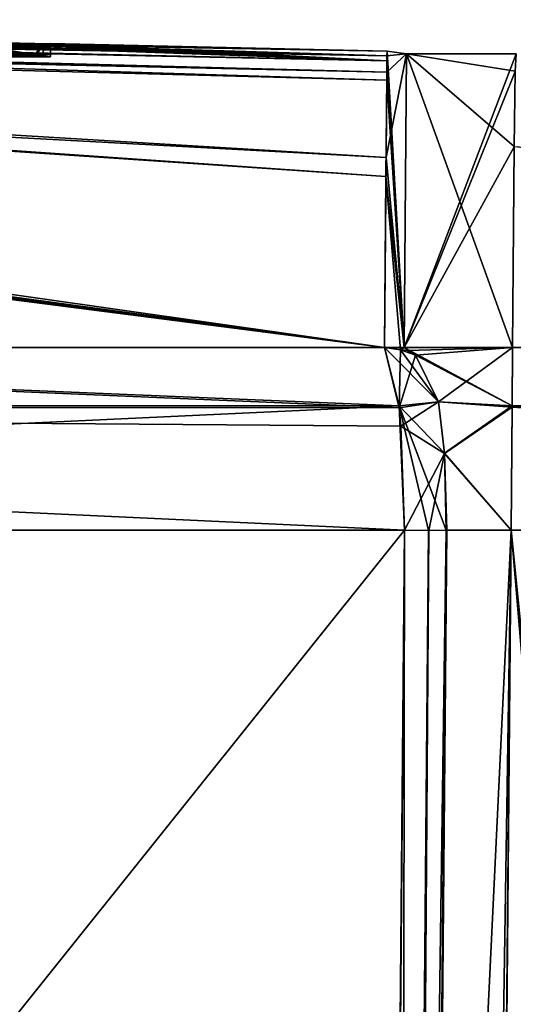
# Model space of a CAD drawing. Units: millimetres. Extents: x -78 to 78, y 5 to 111.
# Drawn here: x 6 to 8, y 108 to 111 of the extents above; entities that cross this region are included whole.
import ezdxf

# ---------------------------------------------------------------- set-up
doc = ezdxf.new("R2010")
doc.units = ezdxf.units.MM
doc.header["$LTSCALE"] = 65.185185
for name, color, linetype in [('138', 7, 'CONTINUOUS'), ('139', 7, 'CONTINUOUS'), ('140', 7, 'CONTINUOUS'), ('160', 7, 'CONTINUOUS'), ('164', 7, 'CONTINUOUS'), ('165', 7, 'CONTINUOUS'), ('166', 7, 'CONTINUOUS'), ('171', 7, 'CONTINUOUS'), ('172', 7, 'CONTINUOUS'), ('173', 7, 'CONTINUOUS'), ('174', 7, 'CONTINUOUS'), ('221', 7, 'CONTINUOUS'), ('222', 7, 'CONTINUOUS'), ('223', 7, 'CONTINUOUS'), ('226', 7, 'CONTINUOUS'), ('297', 7, 'CONTINUOUS'), ('298', 7, 'CONTINUOUS'), ('299', 7, 'CONTINUOUS'), ('300', 7, 'CONTINUOUS'), ('301', 7, 'CONTINUOUS')]:
    doc.layers.add(name, color=color, linetype=linetype)

msp = doc.modelspace()

# ---------------------------------------------------------------- linework, layer by layer
at = {"layer": '138', "color": 253, "linetype": 'Continuous', "true_color": 0xababab}
for points in [[(16.6601, 109.7103, 12.0157), (7.5097, 109.7103, 6.1674), (7.5135, 110.2547, 15.7284), (16.6601, 109.7103, 12.0157)], [(7.5097, 109.7103, 49.8326), (12.6931, 109.7103, 47.2858), (7.5135, 110.2544, 40.2791), (7.5097, 109.7103, 49.8326)]]:
    msp.add_3dface(points, dxfattribs=at)
at = {"layer": '139', "color": 253, "linetype": 'Continuous', "true_color": 0xababab}
for points in [[(7.2692, 83.0877, 50.6386), (12.667, 57.6, 48.384), (7.5054, 109.2161, 50.3215), (7.2692, 83.0877, 50.6386)], [(7.5054, 109.2162, 5.6737), (11.8618, 57.6, 7.1367), (7.3094, 86.8576, 5.4086), (7.5054, 109.2162, 5.6737)], [(12.3297, 109.2161, 7.9361), (11.8618, 57.6, 7.1367), (7.5054, 109.2162, 5.6737), (12.3297, 109.2161, 7.9361)], [(7.5054, 109.2161, 50.3215), (12.667, 57.6, 48.384), (12.8389, 109.2161, 47.7419), (7.5054, 109.2161, 50.3215)]]:
    msp.add_3dface(points, dxfattribs=at)
at = {"layer": '140', "color": 253, "linetype": 'Continuous', "true_color": 0xababab}
for points in [[(7.5097, 109.7103, 49.8326), (7.5085, 109.5494, 50.182), (17.1866, 109.553, 43.9023), (7.5097, 109.7103, 49.8326)], [(7.5097, 109.7103, 6.1674), (16.6601, 109.7103, 12.0157), (7.5086, 109.553, 5.8215), (7.5097, 109.7103, 6.1674)], [(16.6601, 109.7103, 12.0157), (17.1866, 109.553, 12.0977), (7.5086, 109.553, 5.8215), (16.6601, 109.7103, 12.0157)], [(12.6931, 109.7103, 47.2858), (7.5097, 109.7103, 49.8326), (17.1866, 109.553, 43.9023), (12.6931, 109.7103, 47.2858)], [(12.3297, 109.2161, 7.9361), (7.5054, 109.2162, 5.6737), (7.5086, 109.553, 5.8215), (12.3297, 109.2161, 7.9361)], [(7.5085, 109.5494, 50.182), (12.8389, 109.2161, 47.7419), (17.1866, 109.553, 43.9023), (7.5085, 109.5494, 50.182)], [(17.1866, 109.553, 12.0977), (12.3297, 109.2161, 7.9361), (7.5086, 109.553, 5.8215), (17.1866, 109.553, 12.0977)], [(7.5054, 109.2161, 50.3215), (12.8389, 109.2161, 47.7419), (7.5085, 109.5494, 50.182), (7.5054, 109.2161, 50.3215)]]:
    msp.add_3dface(points, dxfattribs=at)
at = {"layer": '160', "color": 253, "linetype": 'Continuous', "true_color": 0xababab}
for points in [[(0.2606, 110.5986, 28.8937), (0.6462, 110.5906, 30.2898), (7.1627, 109.7103, 49.9489), (0.2606, 110.5986, 28.8937)], [(7.1675, 110.2257, 41.1551), (0.2606, 110.5986, 28.8937), (7.1627, 109.7103, 49.9489), (7.1675, 110.2257, 41.1551)], [(0.2606, 110.5986, 28.8937), (7.1675, 110.2257, 41.1551), (1.1, 110.5914, 29.991), (0.2606, 110.5986, 28.8937)], [(0.6462, 110.5906, 30.2898), (0.5502, 110.5842, 31.0267), (7.1627, 109.7103, 49.9489), (0.6462, 110.5906, 30.2898)], [(0.69, 110.591, 25.785), (0.9781, 110.5912, 25.9251), (7.1627, 109.7103, 6.0511), (0.69, 110.591, 25.785)], [(3.4122, 109.7103, 5.1655), (0.69, 110.591, 25.785), (7.1627, 109.7103, 6.0511), (3.4122, 109.7103, 5.1655)], [(0.9781, 110.5912, 25.9251), (1.105, 110.5924, 26.18), (7.1668, 110.1737, 13.7088), (0.9781, 110.5912, 25.9251)], [(7.1627, 109.7103, 6.0511), (0.9781, 110.5912, 25.9251), (7.1668, 110.1737, 13.7088), (7.1627, 109.7103, 6.0511)], [(7.1675, 110.2257, 41.1551), (7.1688, 110.4568, 33.8766), (1.1, 110.5914, 29.991), (7.1675, 110.2257, 41.1551)], [(1.1, 110.5914, 29.991), (7.1688, 110.4568, 33.8766), (1.2544, 110.5906, 30.0113), (1.1, 110.5914, 29.991)], [(1.105, 110.5924, 26.18), (1.105, 110.5957, 26.8329), (7.1668, 110.1737, 13.7088), (1.105, 110.5924, 26.18)], [(7.1668, 110.1737, 13.7088), (1.105, 110.5957, 26.8329), (7.1687, 110.4344, 21.0743), (7.1668, 110.1737, 13.7088)], [(7.1687, 110.4344, 21.0743), (1.105, 110.5957, 26.8329), (2.205, 110.5896, 26.8219), (7.1687, 110.4344, 21.0743)], [(1.2544, 110.5906, 30.0113), (7.1688, 110.4568, 33.8766), (1.3925, 110.5901, 29.9947), (1.2544, 110.5906, 30.0113)], [(1.3925, 110.5901, 29.9947), (7.1688, 110.4568, 33.8766), (1.5381, 110.5906, 29.8166), (1.3925, 110.5901, 29.9947)], [(7.1688, 110.4568, 33.8766), (1.841, 110.5877, 30.001), (1.4343, 110.5921, 29.6446), (7.1688, 110.4568, 33.8766)], [(1.5381, 110.5906, 29.8166), (7.1688, 110.4568, 33.8766), (1.4343, 110.5921, 29.6446), (1.5381, 110.5906, 29.8166)], [(7.1627, 109.7103, 49.9489), (0.5502, 110.5842, 31.0267), (3.369, 109.7103, 50.8409), (7.1627, 109.7103, 49.9489)], [(1.841, 110.5877, 30.001), (7.1688, 110.4568, 33.8766), (1.8893, 110.5874, 30.001), (1.841, 110.5877, 30.001)], [(1.8893, 110.5874, 30.001), (7.1688, 110.4568, 33.8766), (1.938, 110.5871, 30.001), (1.8893, 110.5874, 30.001)], [(7.1688, 110.4568, 33.8766), (2.165, 110.5855, 30.001), (1.938, 110.5871, 30.001), (7.1688, 110.4568, 33.8766)], [(2.165, 110.5855, 30.001), (7.1688, 110.4568, 33.8766), (2.2126, 110.5852, 30.001), (2.165, 110.5855, 30.001)], [(7.1688, 110.4871, 23.9597), (7.1687, 110.4344, 21.0743), (2.205, 110.5896, 26.8219), (7.1688, 110.4871, 23.9597)], [(2.8641, 110.5842, 26.8756), (7.1688, 110.4871, 23.9597), (2.205, 110.5896, 26.8219), (2.8641, 110.5842, 26.8756)], [(2.2126, 110.5852, 30.001), (7.1688, 110.4568, 33.8766), (2.2607, 110.5848, 30.001), (2.2126, 110.5852, 30.001)], [(2.2607, 110.5848, 30.001), (7.1688, 110.4568, 33.8766), (2.2913, 110.5851, 29.916), (2.2607, 110.5848, 30.001)], [(2.2913, 110.5851, 29.916), (7.1688, 110.4568, 33.8766), (2.3219, 110.5854, 29.831), (2.2913, 110.5851, 29.916)], [(7.1688, 110.4568, 33.8766), (7.1689, 110.5005, 30.8811), (2.3219, 110.5854, 29.831), (7.1688, 110.4568, 33.8766)], [(2.3219, 110.5854, 29.831), (7.1689, 110.5005, 30.8811), (2.6823, 110.5813, 30.001), (2.3219, 110.5854, 29.831)], [(2.6823, 110.5813, 30.001), (7.1689, 110.5005, 30.8811), (2.73, 110.5809, 30.001), (2.6823, 110.5813, 30.001)], [(2.73, 110.5809, 30.001), (7.1689, 110.5005, 30.8811), (2.778, 110.5805, 30.001), (2.73, 110.5809, 30.001)], [(7.1689, 110.5005, 30.8811), (2.935, 110.579, 30.001), (2.778, 110.5805, 30.001), (7.1689, 110.5005, 30.8811)], [(7.1688, 110.4871, 23.9597), (2.8641, 110.5842, 26.8756), (5.838, 110.535, 25.785), (7.1688, 110.4871, 23.9597)], [(2.935, 110.579, 30.001), (7.1689, 110.5005, 30.8811), (2.9774, 110.5786, 30.001), (2.935, 110.579, 30.001)], [(2.9774, 110.5786, 30.001), (7.1689, 110.5005, 30.8811), (3.02, 110.5781, 30.001), (2.9774, 110.5786, 30.001)], [(3.02, 110.5781, 30.001), (7.1689, 110.5005, 30.8811), (3.322, 110.5749, 30.001), (3.02, 110.5781, 30.001)], [(3.322, 110.5749, 30.001), (7.1689, 110.5005, 30.8811), (3.3868, 110.5742, 30.001), (3.322, 110.5749, 30.001)], [(3.3868, 110.5742, 30.001), (7.1689, 110.5005, 30.8811), (3.452, 110.5735, 30.001), (3.3868, 110.5742, 30.001)], [(7.1689, 110.5005, 30.8811), (3.675, 110.5708, 30.001), (3.452, 110.5735, 30.001), (7.1689, 110.5005, 30.8811)], [(3.675, 110.5708, 30.001), (7.1689, 110.5005, 30.8811), (3.7984, 110.5693, 30.001), (3.675, 110.5708, 30.001)], [(3.7984, 110.5693, 30.001), (7.1689, 110.5005, 30.8811), (3.9233, 110.5677, 30.001), (3.7984, 110.5693, 30.001)], [(7.1689, 110.5005, 30.8811), (4.305, 110.5624, 30.001), (3.9233, 110.5677, 30.001), (7.1689, 110.5005, 30.8811)], [(4.8031, 110.5602, 28.895), (4.3361, 110.5673, 28.8983), (6.258, 110.5335, 28.86), (4.8031, 110.5602, 28.895)], [(6.258, 110.5335, 28.86), (4.3361, 110.5673, 28.8983), (5.977, 110.5375, 29.329), (6.258, 110.5335, 28.86)], [(4.305, 110.5624, 30.001), (7.1689, 110.5005, 30.8811), (4.3527, 110.5617, 30.001), (4.305, 110.5624, 30.001)], [(4.3527, 110.5617, 30.001), (7.1689, 110.5005, 30.8811), (4.4007, 110.561, 30.001), (4.3527, 110.5617, 30.001)], [(4.4007, 110.561, 30.001), (7.1689, 110.5005, 30.8811), (4.4312, 110.5612, 29.916), (4.4007, 110.561, 30.001)], [(4.4312, 110.5612, 29.916), (7.1689, 110.5005, 30.8811), (4.8223, 110.5546, 30.001), (4.4312, 110.5612, 29.916)], [(5.34, 110.5513, 28.852), (4.8031, 110.5602, 28.895), (6.258, 110.5335, 28.86), (5.34, 110.5513, 28.852)], [(4.8223, 110.5546, 30.001), (7.1689, 110.5005, 30.8811), (4.8701, 110.5538, 30.001), (4.8223, 110.5546, 30.001)], [(4.8701, 110.5538, 30.001), (7.1689, 110.5005, 30.8811), (4.918, 110.553, 30.001), (4.8701, 110.5538, 30.001)], [(7.1689, 110.5005, 30.8811), (5.064, 110.5506, 30.001), (4.918, 110.553, 30.001), (7.1689, 110.5005, 30.8811)], [(7.1689, 110.5005, 30.8811), (5.977, 110.5338, 30.001), (5.064, 110.5506, 30.001), (7.1689, 110.5005, 30.8811)], [(6.258, 110.5335, 28.86), (6.0472, 110.5378, 28.86), (5.34, 110.5513, 28.852), (6.258, 110.5335, 28.86)], [(7.1697, 110.5136, 27.336), (6.258, 110.5335, 28.86), (5.977, 110.5375, 29.329), (7.1697, 110.5136, 27.336)], [(6.2389, 110.5313, 29.5186), (7.1697, 110.5136, 27.336), (5.977, 110.5375, 29.329), (6.2389, 110.5313, 29.5186)], [(7.1688, 110.4871, 23.9597), (5.838, 110.535, 25.785), (6.0466, 110.5309, 25.785), (7.1688, 110.4871, 23.9597)], [(5.977, 110.5338, 30.001), (7.1689, 110.5005, 30.8811), (6.2282, 110.5297, 29.8364), (5.977, 110.5338, 30.001)], [(6.258, 110.5265, 25.785), (7.1688, 110.4871, 23.9597), (6.0466, 110.5309, 25.785), (6.258, 110.5265, 25.785)], [(6.2282, 110.5297, 29.8364), (7.1697, 110.5136, 27.336), (6.2389, 110.5313, 29.5186), (6.2282, 110.5297, 29.8364)], [(7.1689, 110.5005, 30.8811), (7.1697, 110.5136, 27.336), (6.2282, 110.5297, 29.8364), (7.1689, 110.5005, 30.8811)], [(7.1697, 110.5136, 27.336), (7.1688, 110.4871, 23.9597), (6.258, 110.5339, 27.3175), (7.1697, 110.5136, 27.336)], [(6.258, 110.5339, 27.3175), (7.1688, 110.4871, 23.9597), (6.258, 110.5265, 25.785), (6.258, 110.5339, 27.3175)], [(6.258, 110.5335, 28.86), (7.1697, 110.5136, 27.336), (6.258, 110.5339, 27.3175), (6.258, 110.5335, 28.86)]]:
    msp.add_3dface(points, dxfattribs=at)
at = {"layer": '164', "color": 253, "linetype": 'Continuous', "true_color": 0xababab}
for points in [[(7.2158, 109.7103, 6.1674), (7.1688, 110.4871, 23.9597), (7.1697, 110.5136, 27.336), (7.2158, 109.7103, 6.1674)], [(7.2228, 110.5058, 28), (7.1697, 110.5136, 27.336), (7.1689, 110.5005, 30.8811), (7.2228, 110.5058, 28)], [(7.2228, 110.5058, 28), (7.2158, 109.7103, 6.1674), (7.1697, 110.5136, 27.336), (7.2228, 110.5058, 28)], [(7.2158, 109.7103, 49.8326), (7.2228, 110.5058, 28), (7.1675, 110.2257, 41.1551), (7.2158, 109.7103, 49.8326)], [(7.2228, 110.5058, 28), (7.1688, 110.4568, 33.8766), (7.1675, 110.2257, 41.1551), (7.2228, 110.5058, 28)], [(7.2158, 109.7103, 6.1674), (7.1687, 110.4344, 21.0743), (7.1688, 110.4871, 23.9597), (7.2158, 109.7103, 6.1674)], [(7.2228, 110.5058, 28), (7.1689, 110.5005, 30.8811), (7.1688, 110.4568, 33.8766), (7.2228, 110.5058, 28)], [(7.2158, 109.7103, 6.1674), (7.1668, 110.1737, 13.7088), (7.1687, 110.4344, 21.0743), (7.2158, 109.7103, 6.1674)], [(7.2158, 109.7103, 49.8326), (7.1675, 110.2257, 41.1551), (7.1627, 109.7103, 49.9489), (7.2158, 109.7103, 49.8326)], [(7.1627, 109.7103, 6.0511), (7.1668, 110.1737, 13.7088), (7.2058, 109.7045, 6.0515), (7.1627, 109.7103, 6.0511)], [(7.1668, 110.1737, 13.7088), (7.2158, 109.7103, 6.1674), (7.2058, 109.7045, 6.0515), (7.1668, 110.1737, 13.7088)], [(7.2252, 109.7029, 49.8908), (7.2158, 109.7103, 49.8326), (7.1627, 109.7103, 49.9489), (7.2252, 109.7029, 49.8908)], [(7.2252, 109.7029, 49.8908), (7.1627, 109.7103, 49.9489), (7.2058, 109.7045, 49.9485), (7.2252, 109.7029, 49.8908)], [(7.2158, 109.7103, 6.1674), (7.2252, 109.7029, 6.1092), (7.2058, 109.7045, 6.0515), (7.2158, 109.7103, 6.1674)], [(7.2252, 109.7029, 6.1092), (7.2466, 109.6896, 6.0526), (7.2058, 109.7045, 6.0515), (7.2252, 109.7029, 6.1092)], [(7.2466, 109.6896, 49.9474), (7.2252, 109.7029, 49.8908), (7.2058, 109.7045, 49.9485), (7.2466, 109.6896, 49.9474)]]:
    msp.add_3dface(points, dxfattribs=at)
at = {"layer": '165', "color": 253, "linetype": 'Continuous', "true_color": 0xababab}
for points in [[(7.2166, 109.2161, 5.5835), (0, 100.2, 4.3718), (-0.0002, 109.2161, 4.4504), (7.2166, 109.2161, 5.5835)], [(0, 57.6, 52), (6.7612, 57.6, 51.0279), (0.0002, 109.2161, 51.5496), (0, 57.6, 52)], [(7.1769, 104.7126, 5.5294), (0, 100.2, 4.3718), (7.2166, 109.2161, 5.5835), (7.1769, 104.7126, 5.5294)], [(0.0002, 109.2161, 51.5496), (6.7612, 57.6, 51.0279), (6.9902, 83.5562, 50.7226), (0.0002, 109.2161, 51.5496)], [(7.2166, 109.2161, 50.4165), (0.0002, 109.2161, 51.5496), (6.9902, 83.5562, 50.7226), (7.2166, 109.2161, 50.4165)]]:
    msp.add_3dface(points, dxfattribs=at)
at = {"layer": '166', "color": 253, "linetype": 'Continuous', "true_color": 0xababab}
for points in [[(3.4122, 109.7103, 5.1655), (7.2021, 109.5531, 5.7202), (-0.0014, 109.553, 4.585), (3.4122, 109.7103, 5.1655)], [(7.2027, 109.547, 50.2855), (3.369, 109.7103, 50.8409), (0.0014, 109.553, 51.415), (7.2027, 109.547, 50.2855)], [(7.1627, 109.7103, 49.9489), (3.369, 109.7103, 50.8409), (7.2027, 109.547, 50.2855), (7.1627, 109.7103, 49.9489)], [(3.4122, 109.7103, 5.1655), (7.1627, 109.7103, 6.0511), (7.2021, 109.5531, 5.7202), (3.4122, 109.7103, 5.1655)], [(7.2021, 109.5531, 5.7202), (-0.0002, 109.2161, 4.4504), (-0.0014, 109.553, 4.585), (7.2021, 109.5531, 5.7202)], [(7.2166, 109.2161, 5.5835), (-0.0002, 109.2161, 4.4504), (7.2021, 109.5531, 5.7202), (7.2166, 109.2161, 5.5835)], [(0.0002, 109.2161, 51.5496), (7.2166, 109.2161, 50.4165), (0.0014, 109.553, 51.415), (0.0002, 109.2161, 51.5496)], [(0.0014, 109.553, 51.415), (7.2166, 109.2161, 50.4165), (7.2072, 109.4979, 50.3251), (0.0014, 109.553, 51.415)], [(7.2027, 109.547, 50.2855), (0.0014, 109.553, 51.415), (7.2072, 109.4979, 50.3251), (7.2027, 109.547, 50.2855)]]:
    msp.add_3dface(points, dxfattribs=at)
at = {"layer": '171', "color": 253, "linetype": 'Continuous', "true_color": 0xababab}
for points in [[(7.2166, 109.2161, 5.5835), (7.203, 100.2, 5.5111), (7.1769, 104.7126, 5.5294), (7.2166, 109.2161, 5.5835)], [(7.203, 100.2, 5.5111), (7.2166, 109.2161, 5.5835), (7.282, 109.2151, 5.619), (7.203, 100.2, 5.5111)], [(7.3299, 109.216, 5.6737), (7.2894, 104.7104, 5.6203), (7.203, 100.2, 5.5111), (7.3299, 109.216, 5.6737)], [(7.3299, 109.216, 5.6737), (7.203, 100.2, 5.5111), (7.282, 109.2151, 5.619), (7.3299, 109.216, 5.6737)]]:
    msp.add_3dface(points, dxfattribs=at)
at = {"layer": '172', "color": 253, "linetype": 'Continuous', "true_color": 0xababab}
for points in [[(7.3087, 109.5637, 5.8323), (7.1627, 109.7103, 6.0511), (7.2058, 109.7045, 6.0515), (7.3087, 109.5637, 5.8323)], [(7.1627, 109.7103, 6.0511), (7.3087, 109.5637, 5.8323), (7.2021, 109.5531, 5.7202), (7.1627, 109.7103, 6.0511)], [(7.2466, 109.6896, 6.0526), (7.3087, 109.5637, 5.8323), (7.2058, 109.7045, 6.0515), (7.2466, 109.6896, 6.0526)], [(7.3087, 109.5637, 5.8323), (7.3255, 109.4241, 5.729), (7.2021, 109.5531, 5.7202), (7.3087, 109.5637, 5.8323)], [(7.3255, 109.4241, 5.729), (7.3299, 109.216, 5.6737), (7.2021, 109.5531, 5.7202), (7.3255, 109.4241, 5.729)], [(7.2021, 109.5531, 5.7202), (7.3299, 109.216, 5.6737), (7.282, 109.2151, 5.619), (7.2021, 109.5531, 5.7202)], [(7.2166, 109.2161, 5.5835), (7.2021, 109.5531, 5.7202), (7.282, 109.2151, 5.619), (7.2166, 109.2161, 5.5835)]]:
    msp.add_3dface(points, dxfattribs=at)
at = {"layer": '173', "color": 253, "linetype": 'Continuous', "true_color": 0xababab}
for points in [[(7.2058, 109.7045, 49.9485), (7.1627, 109.7103, 49.9489), (7.2027, 109.547, 50.2855), (7.2058, 109.7045, 49.9485)], [(7.2466, 109.6896, 49.9474), (7.2058, 109.7045, 49.9485), (7.2027, 109.547, 50.2855), (7.2466, 109.6896, 49.9474)], [(7.3088, 109.5633, 50.1681), (7.2466, 109.6896, 49.9474), (7.2027, 109.547, 50.2855), (7.3088, 109.5633, 50.1681)], [(7.3088, 109.5633, 50.1681), (7.2027, 109.547, 50.2855), (7.2072, 109.4979, 50.3251), (7.3088, 109.5633, 50.1681)], [(7.3256, 109.4232, 50.2715), (7.3088, 109.5633, 50.1681), (7.2072, 109.4979, 50.3251), (7.3256, 109.4232, 50.2715)], [(7.2166, 109.2161, 50.4165), (7.3256, 109.4232, 50.2715), (7.2072, 109.4979, 50.3251), (7.2166, 109.2161, 50.4165)], [(7.3256, 109.4232, 50.2715), (7.2166, 109.2161, 50.4165), (7.2831, 109.2151, 50.3801), (7.3256, 109.4232, 50.2715)], [(7.3312, 109.2161, 50.3215), (7.3256, 109.4232, 50.2715), (7.2831, 109.2151, 50.3801), (7.3312, 109.2161, 50.3215)]]:
    msp.add_3dface(points, dxfattribs=at)
at = {"layer": '174', "color": 253, "linetype": 'Continuous', "true_color": 0xababab}
for points in [[(6.8238, 57.6, 50.9968), (7.2166, 109.2161, 50.4165), (6.9902, 83.5562, 50.7226), (6.8238, 57.6, 50.9968)], [(7.2166, 109.2161, 50.4165), (6.8238, 57.6, 50.9968), (7.2831, 109.2151, 50.3801), (7.2166, 109.2161, 50.4165)], [(6.8238, 57.6, 50.9968), (6.8707, 57.6, 50.9479), (7.2831, 109.2151, 50.3801), (6.8238, 57.6, 50.9968)], [(6.8707, 57.6, 50.9479), (7.1015, 83.3077, 50.636), (7.2831, 109.2151, 50.3801), (6.8707, 57.6, 50.9479)], [(7.1015, 83.3077, 50.636), (7.3312, 109.2161, 50.3215), (7.2831, 109.2151, 50.3801), (7.1015, 83.3077, 50.636)]]:
    msp.add_3dface(points, dxfattribs=at)
at = {"layer": '221', "color": 253, "linetype": 'Continuous', "true_color": 0xababab}
for points in [[(5.838, 110.4976, 25.785), (6.258, 110.4976, 25.785), (5.838, 110.535, 25.785), (5.838, 110.4976, 25.785)], [(5.838, 110.535, 25.785), (6.258, 110.4976, 25.785), (6.0466, 110.5309, 25.785), (5.838, 110.535, 25.785)], [(6.258, 110.4976, 25.785), (6.258, 110.5265, 25.785), (6.0466, 110.5309, 25.785), (6.258, 110.4976, 25.785)]]:
    msp.add_3dface(points, dxfattribs=at)
at = {"layer": '222', "color": 253, "linetype": 'Continuous', "true_color": 0xababab}
for points in [[(6.258, 110.5051, 27.3225), (6.258, 110.5046, 28.86), (6.258, 110.5339, 27.3175), (6.258, 110.5051, 27.3225)], [(6.258, 110.5051, 27.3225), (6.258, 110.5339, 27.3175), (6.258, 110.5265, 25.785), (6.258, 110.5051, 27.3225)], [(6.258, 110.5046, 28.86), (6.258, 110.5335, 28.86), (6.258, 110.5339, 27.3175), (6.258, 110.5046, 28.86)], [(6.258, 110.4976, 25.785), (6.258, 110.5051, 27.3225), (6.258, 110.5265, 25.785), (6.258, 110.4976, 25.785)]]:
    msp.add_3dface(points, dxfattribs=at)
at = {"layer": '223', "color": 253, "linetype": 'Continuous', "true_color": 0xababab}
for points in [[(5.838, 110.5046, 28.86), (6.0472, 110.5378, 28.86), (6.258, 110.5335, 28.86), (5.838, 110.5046, 28.86)], [(6.258, 110.5046, 28.86), (5.838, 110.5046, 28.86), (6.258, 110.5335, 28.86), (6.258, 110.5046, 28.86)]]:
    msp.add_3dface(points, dxfattribs=at)
at = {"layer": '226', "color": 253, "linetype": 'Continuous', "true_color": 0xababab}
for points in [[(5.977, 110.5029, 29.329), (6.2382, 110.502, 29.5128), (5.977, 110.5375, 29.329), (5.977, 110.5029, 29.329)], [(6.2382, 110.502, 29.5128), (6.2389, 110.5313, 29.5186), (5.977, 110.5375, 29.329), (6.2382, 110.502, 29.5128)], [(5.977, 110.4991, 30.001), (5.977, 110.5338, 30.001), (6.2282, 110.5297, 29.8364), (5.977, 110.4991, 30.001)], [(6.2182, 110.5001, 29.8569), (5.977, 110.4991, 30.001), (6.2282, 110.5297, 29.8364), (6.2182, 110.5001, 29.8569)], [(6.2382, 110.502, 29.5128), (6.2182, 110.5001, 29.8569), (6.2389, 110.5313, 29.5186), (6.2382, 110.502, 29.5128)], [(6.2182, 110.5001, 29.8569), (6.2282, 110.5297, 29.8364), (6.2389, 110.5313, 29.5186), (6.2182, 110.5001, 29.8569)]]:
    msp.add_3dface(points, dxfattribs=at)
at = {"layer": '297', "linetype": 'Continuous'}
for points in [[(7.5054, 109.2162, 5.6737), (7.3094, 86.8576, 5.4086), (7.2894, 104.7104, 5.6203), (7.5054, 109.2162, 5.6737)], [(7.3299, 109.216, 5.6737), (7.5054, 109.2162, 5.6737), (7.2894, 104.7104, 5.6203), (7.3299, 109.216, 5.6737)]]:
    msp.add_3dface(points, dxfattribs=at)
at = {"layer": '298', "linetype": 'Continuous'}
for points in [[(7.5097, 109.7103, 6.1674), (7.5086, 109.553, 5.8215), (7.2158, 109.7103, 6.1674), (7.5097, 109.7103, 6.1674)], [(7.2158, 109.7103, 6.1674), (7.5086, 109.553, 5.8215), (7.2252, 109.7029, 6.1092), (7.2158, 109.7103, 6.1674)], [(7.2252, 109.7029, 6.1092), (7.5086, 109.553, 5.8215), (7.2466, 109.6896, 6.0526), (7.2252, 109.7029, 6.1092)], [(7.2466, 109.6896, 6.0526), (7.5086, 109.553, 5.8215), (7.3087, 109.5637, 5.8323), (7.2466, 109.6896, 6.0526)], [(7.3087, 109.5637, 5.8323), (7.5086, 109.553, 5.8215), (7.3255, 109.4241, 5.729), (7.3087, 109.5637, 5.8323)], [(7.5086, 109.553, 5.8215), (7.5054, 109.2162, 5.6737), (7.3255, 109.4241, 5.729), (7.5086, 109.553, 5.8215)], [(7.5054, 109.2162, 5.6737), (7.3299, 109.216, 5.6737), (7.3255, 109.4241, 5.729), (7.5054, 109.2162, 5.6737)]]:
    msp.add_3dface(points, dxfattribs=at)
at = {"layer": '299', "linetype": 'Continuous'}
for points in [[(6.2182, 110.5001, 29.8569), (5.727, 110.4991, 30.001), (5.977, 110.4991, 30.001), (6.2182, 110.5001, 29.8569)], [(5.727, 110.4991, 30.001), (6.2182, 110.5001, 29.8569), (5.95, 110.4997, 29.921), (5.727, 110.4991, 30.001)], [(5.838, 110.5051, 27.3225), (5.838, 110.5046, 28.86), (6.258, 110.5051, 27.3225), (5.838, 110.5051, 27.3225)], [(6.258, 110.5051, 27.3225), (5.838, 110.5046, 28.86), (6.258, 110.5046, 28.86), (6.258, 110.5051, 27.3225)], [(5.838, 110.4976, 25.785), (5.838, 110.5051, 27.3225), (6.258, 110.4976, 25.785), (5.838, 110.4976, 25.785)], [(6.258, 110.4976, 25.785), (5.838, 110.5051, 27.3225), (6.258, 110.5051, 27.3225), (6.258, 110.4976, 25.785)], [(6.2382, 110.502, 29.5128), (5.977, 110.5029, 29.329), (5.95, 110.5025, 29.408), (6.2382, 110.502, 29.5128)], [(6.1384, 110.5019, 29.5251), (6.2382, 110.502, 29.5128), (5.95, 110.5025, 29.408), (6.1384, 110.5019, 29.5251)], [(5.95, 110.4997, 29.921), (6.2182, 110.5001, 29.8569), (6.1418, 110.5005, 29.7917), (5.95, 110.4997, 29.921)], [(6.1418, 110.5005, 29.7917), (6.2382, 110.502, 29.5128), (6.1384, 110.5019, 29.5251), (6.1418, 110.5005, 29.7917)], [(6.2182, 110.5001, 29.8569), (6.2382, 110.502, 29.5128), (6.1418, 110.5005, 29.7917), (6.2182, 110.5001, 29.8569)], [(7.5097, 109.7103, 6.1674), (7.2158, 109.7103, 6.1674), (7.2228, 110.5058, 28), (7.5097, 109.7103, 6.1674)], [(7.5165, 110.4586, 33.3239), (7.5189, 110.5058, 28.0046), (7.2158, 109.7103, 49.8326), (7.5165, 110.4586, 33.3239)], [(7.2158, 109.7103, 49.8326), (7.5189, 110.5058, 28.0046), (7.2228, 110.5058, 28), (7.2158, 109.7103, 49.8326)], [(7.5135, 110.2547, 15.7284), (7.5097, 109.7103, 6.1674), (7.2228, 110.5058, 28), (7.5135, 110.2547, 15.7284)], [(7.5189, 110.5058, 28.0046), (7.5165, 110.4587, 22.6859), (7.2228, 110.5058, 28), (7.5189, 110.5058, 28.0046)], [(7.5165, 110.4587, 22.6859), (7.5135, 110.2547, 15.7284), (7.2228, 110.5058, 28), (7.5165, 110.4587, 22.6859)], [(7.5135, 110.2544, 40.2791), (7.5165, 110.4586, 33.3239), (7.2158, 109.7103, 49.8326), (7.5135, 110.2544, 40.2791)], [(7.5097, 109.7103, 49.8326), (7.5135, 110.2544, 40.2791), (7.2158, 109.7103, 49.8326), (7.5097, 109.7103, 49.8326)]]:
    msp.add_3dface(points, dxfattribs=at)
at = {"layer": '300', "linetype": 'Continuous'}
for points in [[(7.5097, 109.7103, 49.8326), (7.2158, 109.7103, 49.8326), (7.2252, 109.7029, 49.8908), (7.5097, 109.7103, 49.8326)], [(7.2466, 109.6896, 49.9474), (7.5097, 109.7103, 49.8326), (7.2252, 109.7029, 49.8908), (7.2466, 109.6896, 49.9474)], [(7.5097, 109.7103, 49.8326), (7.2466, 109.6896, 49.9474), (7.3088, 109.5633, 50.1681), (7.5097, 109.7103, 49.8326)], [(7.5085, 109.5494, 50.182), (7.5097, 109.7103, 49.8326), (7.3088, 109.5633, 50.1681), (7.5085, 109.5494, 50.182)], [(7.3256, 109.4232, 50.2715), (7.5085, 109.5494, 50.182), (7.3088, 109.5633, 50.1681), (7.3256, 109.4232, 50.2715)], [(7.5054, 109.2161, 50.3215), (7.5085, 109.5494, 50.182), (7.3256, 109.4232, 50.2715), (7.5054, 109.2161, 50.3215)], [(7.3312, 109.2161, 50.3215), (7.5054, 109.2161, 50.3215), (7.3256, 109.4232, 50.2715), (7.3312, 109.2161, 50.3215)]]:
    msp.add_3dface(points, dxfattribs=at)
at = {"layer": '301', "linetype": 'Continuous'}
for points in [[(7.2692, 83.0877, 50.6386), (7.5054, 109.2161, 50.3215), (7.1015, 83.3077, 50.636), (7.2692, 83.0877, 50.6386)], [(7.5054, 109.2161, 50.3215), (7.3312, 109.2161, 50.3215), (7.1015, 83.3077, 50.636), (7.5054, 109.2161, 50.3215)]]:
    msp.add_3dface(points, dxfattribs=at)

doc.saveas('drawing.dxf')
